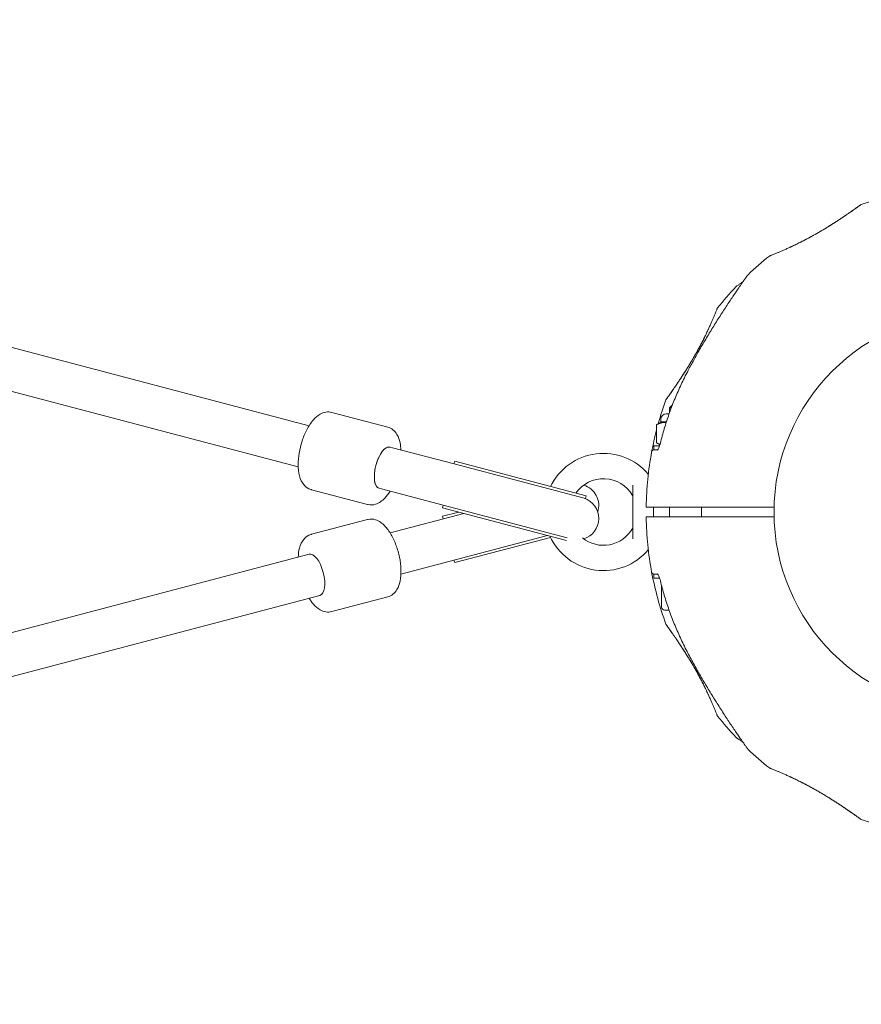
# Model space of a CAD drawing. Units: millimetres. Extents: x 1500 to 30375, y -1217 to 20522.
# Drawn here: x 19067 to 19383, y 7793 to 8163 of the extents above; entities that cross this region are included whole.
import ezdxf

# ---------------------------------------------------------------- set-up
doc = ezdxf.new("R2010")
doc.units = ezdxf.units.MM
doc.header["$LTSCALE"] = 75
doc.layers.add('Visible (ISO)', color=7, linetype='Continuous', lineweight=18)

msp = doc.modelspace()

# ---------------------------------------------------------------- linework, layer by layer
at = {"layer": 'Visible (ISO)'}
for p, q in [((18597.59, 8162.99), (19176, 8010.59)), ((18595.42, 8147.01), (19171.92, 7995.12)), ((19205.54, 8010.05), (19184.5, 8015.59)), ((19309.97, 8015.07), (19311.11, 8015.07)), ((19312.29, 8018.37), (19311.22, 8017.3)), ((19311.91, 8017.3), (19311.22, 8017.3)), ((19311.22, 8015.4), (19311.22, 8017.3)), ((19312.29, 8018.37), (19312.32, 8018.37)), ((19308.22, 8012.07), (19306.79, 8011.25)), ((19307.97, 8012.07), (19307.97, 8013.07)), ((19307.97, 8012.07), (19310.09, 8012.07)), ((19306.4, 8004.15), (19306.4, 8011)), ((19206.38, 8002.59), (19207.26, 8002.36)), ((19230.42, 7996.26), (19207.26, 8002.36)), ((19307.53, 8003.07), (19305.32, 8003.07)), ((19305.32, 8003.07), (19305.32, 8001.57)), ((19305.58, 8001.57), (19305.32, 8001.57)), ((19307.64, 8003.41), (19306.79, 8003.9)), ((19230.37, 7996.27), (19230.63, 7997.24)), ((19279.95, 7984.24), (19230.63, 7997.24)), ((19279.69, 7983.27), (19230.42, 7996.26)), ((19197.89, 7981.04), (19176.86, 7986.58)), ((19202.31, 7987.12), (19203.18, 7986.89)), ((19203.18, 7986.89), (19226.35, 7980.78)), ((19297.46, 7968.1), (19297.46, 7988.35)), ((19279.69, 7983.27), (19279.95, 7984.24)), ((19226.04, 7979.83), (19226.3, 7980.8)), ((19272.6, 7967.56), (19226.04, 7979.83)), ((19226.04, 7976.62), (19232.13, 7978.22)), ((19272.87, 7968.52), (19226.35, 7980.78)), ((19311.22, 7976.37), (19311.22, 7980.07)), ((19323.22, 7976.37), (19323.22, 7980.07)), ((19197.89, 7975.41), (19176.86, 7969.87)), ((19234.09, 7977.71), (19206.39, 7970.41)), ((19226.04, 7976.62), (19226.3, 7975.65)), ((19230.63, 7959.21), (19266.63, 7968.7)), ((19240.38, 7962.82), (19265.49, 7969.43)), ((18595.47, 7809.45), (19176.01, 7962.4)), ((19210.47, 7954.94), (19240.38, 7962.82)), ((19230.37, 7960.18), (19230.63, 7959.21)), ((19305.58, 7954.87), (19305.32, 7954.87)), ((19305.32, 7954.87), (19305.32, 7953.37)), ((19307.53, 7953.37), (19305.32, 7953.37)), ((19308.22, 7942.57), (19308.22, 7950.8)), ((18597.59, 7793.46), (19180.09, 7946.93)), ((19205.54, 7946.4), (19184.5, 7940.86)), ((19311.11, 7941.37), (19309.42, 7941.37))]:
    msp.add_line(p, q, dxfattribs=at)
msp.add_circle((19425.31, 7978.22), 74.85, dxfattribs=at)
for centre, radius, start, end in [((19425.31, 7978.22), 122.85, 98.573, 110.0415), ((19425.31, 7978.22), 122.85, 128.573, 133.5288), ((19349.02, 8073.88), 0.5, 111.257, 128.573), ((19341.39, 8066.57), 1, 133.5288, 144.7091), ((19425.31, 7978.22), 122.85, 136.4712, 141.427), ((19336.96, 8062.15), 1, 125.2909, 136.4712), ((19329.65, 8054.51), 0.5, 141.427, 158.743), ((19425.31, 7978.22), 122.85, 159.9585, 164.3433), ((19309.97, 8013.07), 2, 90, 180), ((19425.31, 7978.22), 122.85, 165.4499, 169.4308), ((19425.31, 7978.22), 122.85, 169.4308, 179.0423), ((19305.52, 8000.57), 1, 90, 169.4308), ((19286.46, 7978.22), 22, 40.1293, 154.3419), ((19286.46, 7978.22), 12.5, 29.5918, 145.8045), ((19276.69, 7980.66), 8, 342.3064, 72.7725), ((19276.69, 7975.79), 8, 287.2275, 71.6563), ((19277.65, 7975.54), 8, 75.2396, 78.8229), ((19296.46, 7983.9), 1, 0, 29.5918), ((19302.67, 7980.27), 0.2, 179.0423, 270), ((19302.67, 7976.17), 0.2, 90, 180.9577), ((19425.31, 7978.22), 122.85, 180.9577, 190.5692), ((19286.46, 7978.22), 12.5, 231.1153, 330.4082), ((19296.46, 7972.55), 1, 330.4082, 0), ((19286.46, 7978.22), 22, 204.2253, 319.8707), ((19305.52, 7955.87), 1, 190.5692, 270), ((19425.31, 7978.22), 122.85, 190.5692, 200.0415), ((19309.42, 7942.57), 1.2, 180, 270), ((19329.65, 7901.94), 0.5, 201.257, 218.573), ((19425.31, 7978.22), 122.85, 218.573, 223.5288), ((19336.96, 7894.3), 1, 223.5288, 234.7091), ((19341.39, 7889.88), 1, 215.2909, 226.4712), ((19425.31, 7978.22), 122.85, 226.4712, 231.427), ((19349.02, 7882.57), 0.5, 231.427, 248.743), ((19425.31, 7978.22), 122.85, 249.9585, 261.427)]:
    msp.add_arc(centre, radius, start, end, dxfattribs=at)
for centre, major_axis, ratio, start_param, end_param in [((19364.97, 8021), (24.07, 58.48), 0.737698, 0.669794, 0.677407), ((19382.63, 8038.5), (58.59, 24.02), 0.738192, 2.465195, 2.472797), ((19204.34, 7994.85), (-2.04, -7.74), 0.422272, 3.141593, 6.283185), ((19204.34, 7994.85), (2.04, 7.74), 0.422272, 0, 3.141593), ((19204.34, 7994.85), (-2.04, -7.74), 0.422272, 3.141593, 6.283185), ((19178.05, 7954.67), (-2.04, 7.74), 0.422272, 3.141593, 6.283185), ((19382.53, 7917.89), (-58.48, 24.07), 0.737698, 0.669794, 0.677407), ((19365.03, 7935.55), (-24.02, 58.59), 0.738192, 2.465195, 2.472797)]:
    msp.add_ellipse(centre, major_axis=major_axis, ratio=ratio, start_param=start_param, end_param=end_param, dxfattribs=at)
for points, knots in [([(19383.09, 8093.58), (19383.09, 8093.58), (19383.09, 8093.58), (19383.09, 8093.57), (19383.05, 8093.55), (19382.95, 8093.48), (19382.89, 8093.44), (19382.75, 8093.33), (19382.66, 8093.27), (19382.46, 8093.13), (19382.34, 8093.05), (19382.08, 8092.86), (19381.93, 8092.75), (19381.61, 8092.53), (19381.43, 8092.4), (19381.05, 8092.13), (19380.84, 8091.98), (19380.38, 8091.66), (19380.14, 8091.49), (19379.62, 8091.13), (19379.34, 8090.94), (19378.76, 8090.54), (19378.45, 8090.32), (19377.82, 8089.89), (19377.5, 8089.67), (19376.82, 8089.21), (19376.47, 8088.97), (19375.75, 8088.49), (19375.37, 8088.24), (19374.62, 8087.74), (19374.23, 8087.49), (19373.44, 8086.98), (19373.04, 8086.72), (19372.22, 8086.2), (19371.81, 8085.94), (19370.97, 8085.42), (19370.54, 8085.15), (19369.33, 8084.41), (19368.54, 8083.94), (19366.94, 8083), (19366.13, 8082.54), (19365.33, 8082.09)], [-3.097357, -3.097357, -3.097357, -3.097357, -3.09611, -3.09611, -2.914149, -2.914149, -2.786524, -2.786524, -2.655603, -2.655603, -2.52126, -2.52126, -2.383533, -2.383533, -2.242683, -2.242683, -2.099257, -2.099257, -1.951325, -1.951325, -1.798529, -1.798529, -1.643238, -1.643238, -1.487947, -1.487947, -1.332656, -1.332656, -1.177365, -1.177365, -1.022074, -1.022074, -0.866783, -0.866783, -0.711492, -0.711492, -0.556201, -0.556201, -0.278101, -0.278101, 0, 0, 0, 0]), ([(19370.84, 8085.34), (19371.03, 8085.46), (19371.22, 8085.58), (19371.87, 8085.98), (19372.33, 8086.27), (19373.24, 8086.85), (19373.68, 8087.14), (19374.54, 8087.7), (19374.97, 8087.98), (19375.78, 8088.51), (19376.18, 8088.78), (19376.94, 8089.29), (19377.3, 8089.54), (19378, 8090.01), (19378.33, 8090.24), (19378.96, 8090.67), (19379.26, 8090.88), (19379.83, 8091.27), (19380.09, 8091.46), (19380.58, 8091.8), (19380.81, 8091.97), (19381.23, 8092.26), (19381.43, 8092.4), (19381.78, 8092.65), (19381.94, 8092.76), (19382.23, 8092.96), (19382.36, 8093.06), (19382.67, 8093.28), (19382.82, 8093.39), (19382.98, 8093.5), (19383.02, 8093.53), (19383.06, 8093.56), (19383.07, 8093.56), (19383.08, 8093.57), (19383.09, 8093.57), (19383.09, 8093.57), (19383.09, 8093.58), (19383.09, 8093.58), (19383.09, 8093.58), (19383.09, 8093.58), (19383.09, 8093.58), (19383.09, 8093.58), (19383.09, 8093.58), (19383.09, 8093.58), (19383.09, 8093.58), (19383.1, 8093.58), (19383.1, 8093.58), (19383.1, 8093.58), (19383.1, 8093.58), (19383.1, 8093.58), (19383.1, 8093.58), (19383.11, 8093.59), (19383.11, 8093.59), (19383.12, 8093.59), (19383.04, 8093.57), (19383.21, 8093.64)], [-5.566037, -5.566037, -5.566037, -5.566037, -5.49732, -5.49732, -5.325804, -5.325804, -5.153854, -5.153854, -4.982504, -4.982504, -4.812467, -4.812467, -4.64644, -4.64644, -4.484247, -4.484247, -4.32494, -4.32494, -4.169313, -4.169313, -4.018725, -4.018725, -3.873964, -3.873964, -3.733246, -3.733246, -3.594193, -3.594193, -3.35003, -3.35003, -3.227949, -3.227949, -3.166908, -3.166908, -3.136388, -3.136388, -3.121127, -3.121127, -3.113497, -3.113497, -3.109682, -3.109682, -3.107775, -3.107775, -3.106821, -3.106821, -3.106625, -3.106625, -3.106363, -3.106363, -3.106163, -3.106163, -3.106036, -3.106036, -3.105867, -3.105867, -3.105867, -3.105867]), ([(19365.33, 8082.09), (19364.76, 8081.77), (19364.18, 8081.45), (19363.04, 8080.84), (19362.47, 8080.53), (19361.34, 8079.95), (19360.78, 8079.66), (19359.68, 8079.12), (19359.14, 8078.85), (19358.08, 8078.34), (19357.56, 8078.1), (19357.05, 8077.87)], [0, 0, 0, 0, 0.1973534, 0.1973534, 0.3947069, 0.3947069, 0.5920603, 0.5920603, 0.7894138, 0.7894138, 0.9867672, 0.9867672, 0.9867672, 0.9867672]), ([(19360.18, 8079.36), (19360.29, 8079.42), (19360.41, 8079.48), (19360.94, 8079.75), (19361.36, 8079.96), (19362.21, 8080.4), (19362.65, 8080.63), (19363.53, 8081.1), (19363.97, 8081.34), (19364.72, 8081.75), (19365.02, 8081.92), (19365.33, 8082.09)], [-6.8104058, -6.8104058, -6.8104058, -6.8104058, -6.7684026, -6.7684026, -6.6215061, -6.6215061, -6.4710736, -6.4710736, -6.3168813, -6.3168813, -6.2130935, -6.2130935, -6.2130935, -6.2130935]), ([(19356.68, 8077.7), (19356.22, 8077.48), (19355.76, 8077.27), (19354.89, 8076.87), (19354.46, 8076.68), (19353.65, 8076.33), (19353.27, 8076.16), (19352.54, 8075.85), (19352.19, 8075.7), (19351.54, 8075.43), (19351.24, 8075.31), (19350.69, 8075.08), (19350.44, 8074.98), (19349.99, 8074.8), (19349.79, 8074.72), (19349.45, 8074.58), (19349.3, 8074.53), (19349.07, 8074.44), (19348.98, 8074.4), (19348.87, 8074.36), (19348.84, 8074.35), (19348.84, 8074.35)], [0, 0, 0, 0, 0.183214, 0.183214, 0.366427, 0.366427, 0.549641, 0.549641, 0.732855, 0.732855, 0.916069, 0.916069, 1.099282, 1.099282, 1.282496, 1.282496, 1.46571, 1.46571, 1.648924, 1.648924, 1.832137, 1.832137, 1.832137, 1.832137]), ([(19340.57, 8067.15), (19340.57, 8067.15), (19340.54, 8067.11), (19340.43, 8066.95), (19340.34, 8066.83), (19340.11, 8066.5), (19339.96, 8066.29), (19339.6, 8065.76), (19339.37, 8065.44), (19338.83, 8064.68), (19338.51, 8064.22), (19337.76, 8063.13), (19337.31, 8062.48), (19336.27, 8060.95), (19335.65, 8060.05), (19334.22, 8057.92), (19333.38, 8056.67), (19331.65, 8054.03), (19330.76, 8052.65), (19328.96, 8049.83), (19328.06, 8048.39), (19326.27, 8045.48), (19325.38, 8044.01), (19323.61, 8041.04), (19322.74, 8039.54), (19321.19, 8036.79), (19320.49, 8035.55), (19319.13, 8033.05), (19318.46, 8031.79), (19317.81, 8030.54)], [5.189759, 5.189759, 5.189759, 5.189759, 5.373573, 5.373573, 5.561367, 5.561367, 5.762575, 5.762575, 5.987489, 5.987489, 6.248888, 6.248888, 6.563782, 6.563782, 6.955107, 6.955107, 7.453382, 7.453382, 7.972347, 7.972347, 8.491312, 8.491312, 9.010277, 9.010277, 9.529242, 9.529242, 9.954325, 9.954325, 10.379408, 10.379408, 10.379408, 10.379408]), ([(19338.84, 8064.69), (19338.48, 8064.44), (19338.15, 8064.2), (19337.52, 8063.76), (19337.24, 8063.56), (19336.81, 8063.26), (19336.66, 8063.16), (19336.44, 8063), (19336.38, 8062.96), (19336.38, 8062.96)], [4.3101827, 4.3101827, 4.3101827, 4.3101827, 4.525466, 4.525466, 4.7640391, 4.7640391, 4.9707226, 4.9707226, 5.1897587, 5.1897587, 5.1897587, 5.1897587]), ([(19329.19, 8054.69), (19329.19, 8054.69), (19329.17, 8054.66), (19329.13, 8054.55), (19329.1, 8054.46), (19329, 8054.23), (19328.95, 8054.08), (19328.81, 8053.74), (19328.73, 8053.54), (19328.55, 8053.09), (19328.45, 8052.84), (19328.22, 8052.29), (19328.1, 8051.99), (19327.83, 8051.34), (19327.68, 8051), (19327.37, 8050.26), (19327.2, 8049.88), (19326.85, 8049.07), (19326.66, 8048.65), (19326.26, 8047.77), (19326.05, 8047.31), (19325.83, 8046.85)], [1.828083, 1.828083, 1.828083, 1.828083, 2.011299, 2.011299, 2.194516, 2.194516, 2.377732, 2.377732, 2.560949, 2.560949, 2.744165, 2.744165, 2.927382, 2.927382, 3.110599, 3.110599, 3.293815, 3.293815, 3.477032, 3.477032, 3.660248, 3.660248, 3.660248, 3.660248]), ([(19325.66, 8046.48), (19325.43, 8045.97), (19325.19, 8045.45), (19324.68, 8044.39), (19324.42, 8043.85), (19323.87, 8042.75), (19323.58, 8042.19), (19323, 8041.06), (19322.7, 8040.49), (19322.08, 8039.35), (19321.77, 8038.78), (19321.45, 8038.21)], [0, 0, 0, 0, 0.1973534, 0.1973534, 0.3947069, 0.3947069, 0.5920603, 0.5920603, 0.7894138, 0.7894138, 0.9867672, 0.9867672, 0.9867672, 0.9867672]), ([(19321.45, 8038.21), (19321.55, 8038.4), (19321.66, 8038.59), (19322.02, 8039.24), (19322.27, 8039.7), (19322.76, 8040.61), (19322.99, 8041.05), (19323.45, 8041.93), (19323.67, 8042.36), (19323.99, 8042.99), (19324.09, 8043.19), (19324.19, 8043.39)], [-0.9848402, -0.9848402, -0.9848402, -0.9848402, -0.9188916, -0.9188916, -0.761499, -0.761499, -0.6065086, -0.6065086, -0.4555785, -0.4555785, -0.3851191, -0.3851191, -0.3851191, -0.3851191]), ([(19321.45, 8038.21), (19321.19, 8037.76), (19320.94, 8037.31), (19320.42, 8036.41), (19320.16, 8035.96), (19319.63, 8035.07), (19319.37, 8034.62), (19318.84, 8033.75), (19318.58, 8033.31), (19318.05, 8032.46), (19317.79, 8032.04), (19317.27, 8031.21), (19317, 8030.8), (19316.49, 8029.99), (19316.23, 8029.59), (19315.72, 8028.82), (19315.47, 8028.43), (19314.98, 8027.69), (19314.73, 8027.33), (19314.26, 8026.62), (19314.03, 8026.28), (19313.58, 8025.62), (19313.36, 8025.31), (19312.94, 8024.69), (19312.74, 8024.39), (19312.34, 8023.83), (19312.15, 8023.56), (19311.8, 8023.05), (19311.64, 8022.82), (19311.33, 8022.39), (19311.19, 8022.19), (19310.94, 8021.83), (19310.82, 8021.67), (19310.61, 8021.37), (19310.52, 8021.23), (19310.28, 8020.9), (19310.16, 8020.73), (19310.04, 8020.56), (19310.01, 8020.51), (19309.98, 8020.47), (19309.97, 8020.46), (19309.96, 8020.45), (19309.96, 8020.45), (19309.96, 8020.44), (19309.96, 8020.44), (19309.96, 8020.44), (19309.96, 8020.44), (19309.96, 8020.44)], [-7.197246, -7.197246, -7.197246, -7.197246, -7.04188, -7.04188, -6.886515, -6.886515, -6.731149, -6.731149, -6.575784, -6.575784, -6.420419, -6.420419, -6.265053, -6.265053, -6.109688, -6.109688, -5.954322, -5.954322, -5.798957, -5.798957, -5.643592, -5.643592, -5.488226, -5.488226, -5.332861, -5.332861, -5.177495, -5.177495, -5.026533, -5.026533, -4.880358, -4.880358, -4.739316, -4.739316, -4.600291, -4.600291, -4.345114, -4.345114, -4.217526, -4.217526, -4.153732, -4.153732, -4.121834, -4.121834, -4.105886, -4.105886, -4.09836, -4.09836, -4.09836, -4.09836]), ([(19317.81, 8030.54), (19316.93, 8028.85), (19316.1, 8027.15), (19314.51, 8023.71), (19313.76, 8021.97), (19312.34, 8018.46), (19311.67, 8016.69), (19310.42, 8013.11), (19309.83, 8011.31), (19308.75, 8007.68), (19308.26, 8005.85), (19307.8, 8004.01)], [0, 0, 0, 0, 0.565473, 0.565473, 1.130947, 1.130947, 1.69642, 1.69642, 2.261893, 2.261893, 2.827367, 2.827367, 2.827367, 2.827367]), ([(19309.9, 8020.33), (19309.91, 8020.38), (19309.92, 8020.38), (19309.94, 8020.41), (19309.94, 8020.42), (19309.95, 8020.43), (19309.95, 8020.43), (19309.95, 8020.43), (19309.95, 8020.43), (19309.95, 8020.43), (19309.95, 8020.43), (19309.95, 8020.44), (19309.95, 8020.44), (19309.95, 8020.44), (19309.95, 8020.44), (19309.95, 8020.44), (19309.95, 8020.44), (19309.96, 8020.44), (19309.96, 8020.44), (19309.96, 8020.45), (19309.99, 8020.49), (19310.08, 8020.62), (19310.12, 8020.68), (19310.23, 8020.83), (19310.3, 8020.93), (19310.45, 8021.14), (19310.54, 8021.26), (19310.73, 8021.54), (19310.84, 8021.69), (19311.08, 8022.03), (19311.21, 8022.22), (19311.49, 8022.61), (19311.64, 8022.83), (19311.97, 8023.29), (19312.14, 8023.54), (19312.51, 8024.07), (19312.71, 8024.36), (19313.13, 8024.96), (19313.35, 8025.28), (19313.8, 8025.95), (19314.04, 8026.29), (19314.53, 8027.02), (19314.78, 8027.4), (19315.3, 8028.18), (19315.57, 8028.59), (19316.12, 8029.43), (19316.4, 8029.87), (19316.98, 8030.76), (19317.27, 8031.21), (19317.77, 8032.01), (19317.98, 8032.35), (19318.19, 8032.69)], [-4.089891, -4.089891, -4.089891, -4.089891, -4.089841, -4.089841, -4.089721, -4.089721, -4.089534, -4.089534, -4.089311, -4.089311, -4.089106, -4.089106, -4.08883, -4.08883, -4.088331, -4.088331, -4.086974, -4.086974, -4.078561, -4.078561, -3.874067, -3.874067, -3.746186, -3.746186, -3.613769, -3.613769, -3.477989, -3.477989, -3.339723, -3.339723, -3.19949, -3.19949, -3.055531, -3.055531, -2.905716, -2.905716, -2.751339, -2.751339, -2.593207, -2.593207, -2.431958, -2.431958, -2.267376, -2.267376, -2.098359, -2.098359, -1.927237, -1.927237, -1.75522, -1.75522, -1.630859, -1.630859, -1.630859, -1.630859]), ([(19184.5, 8015.59), (19183.79, 8015.78), (19183.04, 8015.81), (19181.54, 8015.58), (19180.81, 8015.29), (19179.19, 8014.37), (19178.37, 8013.64), (19176.69, 8011.74), (19175.87, 8010.48), (19174.45, 8007.77), (19173.86, 8006.33), (19172.9, 8003.37), (19172.53, 8001.86), (19172.03, 7998.86), (19171.9, 7997.37), (19171.91, 7994.49), (19172.06, 7993.1), (19172.74, 7990.48), (19173.28, 7989.23), (19174.86, 7987.52), (19175.68, 7986.95), (19176.69, 7986.63), (19176.77, 7986.61), (19176.86, 7986.58)], [3.306076, 3.306076, 3.306076, 3.306076, 3.487301, 3.487301, 3.697885, 3.697885, 4.004524, 4.004524, 4.385498, 4.385498, 4.744457, 4.744457, 5.092224, 5.092224, 5.441328, 5.441328, 5.804463, 5.804463, 6.184222, 6.184222, 6.426893, 6.426893, 6.447669, 6.447669, 6.447669, 6.447669]), ([(19205.54, 8010.05), (19206.25, 8009.86), (19206.91, 8009.52), (19208.1, 8008.58), (19208.6, 8007.97), (19209.55, 8006.37), (19209.91, 8005.33), (19210.32, 8003.36), (19210.43, 8002.46), (19210.47, 8001.51)], [2.977109, 2.977109, 2.977109, 2.977109, 3.1583338, 3.1583338, 3.3689177, 3.3689177, 3.6755568, 3.6755568, 3.9137307, 3.9137307, 3.9137307, 3.9137307]), ([(19306.75, 8001.45), (19306.75, 8001.45), (19306.76, 8001.45), (19306.76, 8001.46), (19306.79, 8001.48), (19306.86, 8001.57), (19306.91, 8001.66), (19307.05, 8001.9), (19307.14, 8002.08), (19307.34, 8002.52), (19307.44, 8002.8), (19307.64, 8003.38), (19307.72, 8003.69), (19307.8, 8004.01)], [0.1019738, 0.1019738, 0.1019738, 0.1019738, 0.1104114, 0.1104114, 0.1619418, 0.1619418, 0.2340136, 0.2340136, 0.3287988, 0.3287988, 0.4375869, 0.4375869, 0.5439406, 0.5439406, 0.5439406, 0.5439406]), ([(19307.53, 8003.07), (19307.54, 8003.08), (19307.54, 8003.09), (19307.57, 8003.2), (19307.61, 8003.3), (19307.64, 8003.41)], [0.43546878, 0.43546878, 0.43546878, 0.43546878, 0.43758562, 0.43758562, 0.47572046, 0.47572046, 0.47572046, 0.47572046]), ([(19206.39, 7986.04), (19205.78, 7985.05), (19205.11, 7984.16), (19203.4, 7982.4), (19202.31, 7981.58), (19200.09, 7980.87), (19199.1, 7980.78), (19198.06, 7981), (19197.98, 7981.02), (19197.89, 7981.04)], [5.18208, 5.18208, 5.18208, 5.18208, 5.4754954, 5.4754954, 5.8552547, 5.8552547, 6.0979256, 6.0979256, 6.1187017, 6.1187017, 6.1187017, 6.1187017]), ([(19302.67, 7980.07), (19302.67, 7980.07), (19302.73, 7980.07), (19303.4, 7980.07), (19305.21, 7980.07), (19308.16, 7980.07)], [2.587341, 2.587341, 2.587341, 2.587341, 3.050525, 3.050525, 5.174778, 5.174778, 5.174778, 5.174778]), ([(19305.25, 7980.07), (19305.26, 7979.81), (19305.26, 7979.55), (19305.27, 7978.8), (19305.27, 7978.32), (19305.27, 7977.37), (19305.26, 7976.89), (19305.25, 7976.4), (19305.25, 7976.39), (19305.25, 7976.37)], [-8.5744515, -8.5744515, -8.5744515, -8.5744515, -8.4963576, -8.4963576, -8.3550513, -8.3550513, -8.2137773, -8.2137773, -8.2102159, -8.2102159, -8.2102159, -8.2102159]), ([(19308.16, 7980.07), (19308.43, 7980.07), (19308.75, 7980.07), (19309.72, 7980.07), (19310.44, 7980.07), (19312.51, 7980.07), (19313.98, 7980.07), (19315.51, 7980.07)], [0, 0, 0, 0, 0.1906048, 0.1906048, 0.4955725, 0.4955725, 0.960332, 0.960332, 0.960332, 0.960332]), ([(19205.54, 7946.4), (19206.25, 7946.59), (19206.91, 7946.93), (19208.1, 7947.87), (19208.6, 7948.48), (19209.55, 7950.08), (19209.91, 7951.12), (19210.43, 7953.6), (19210.53, 7955.1), (19210.42, 7958.16), (19210.23, 7959.7), (19209.61, 7962.75), (19209.19, 7964.25), (19208.15, 7967.1), (19207.53, 7968.46), (19206.1, 7970.97), (19205.28, 7972.1), (19203.4, 7974.05), (19202.31, 7974.87), (19200.09, 7975.58), (19199.1, 7975.67), (19198.06, 7975.45), (19197.98, 7975.43), (19197.89, 7975.41)], [6.118702, 6.118702, 6.118702, 6.118702, 6.299926, 6.299926, 6.51051, 6.51051, 6.817149, 6.817149, 7.198124, 7.198124, 7.557082, 7.557082, 7.904849, 7.904849, 8.253953, 8.253953, 8.617088, 8.617088, 8.996847, 8.996847, 9.239518, 9.239518, 9.260294, 9.260294, 9.260294, 9.260294]), ([(19308.16, 7976.37), (19306.53, 7976.37), (19305.24, 7976.37), (19303.23, 7976.37), (19302.68, 7976.37), (19302.67, 7976.37)], [0, 0, 0, 0, 1.173279, 1.173279, 2.587341, 2.587341, 2.587341, 2.587341]), ([(19315.51, 7976.37), (19314.88, 7976.37), (19314.26, 7976.37), (19312.71, 7976.37), (19311.81, 7976.37), (19309.79, 7976.37), (19308.81, 7976.37), (19308.16, 7976.37)], [0, 0, 0, 0, 0.1910893, 0.1910893, 0.4968321, 0.4968321, 0.9603318, 0.9603318, 0.9603318, 0.9603318]), ([(19171.92, 7961.33), (19171.97, 7962.49), (19172.12, 7963.6), (19172.74, 7965.97), (19173.28, 7967.22), (19174.86, 7968.93), (19175.68, 7969.5), (19176.69, 7969.82), (19176.77, 7969.84), (19176.86, 7969.87)], [2.3694546, 2.3694546, 2.3694546, 2.3694546, 2.66287, 2.66287, 3.0426293, 3.0426293, 3.2853002, 3.2853002, 3.3060763, 3.3060763, 3.3060763, 3.3060763]), ([(19306.75, 7955), (19306.75, 7955), (19306.76, 7955), (19306.76, 7954.99), (19306.79, 7954.97), (19306.86, 7954.87), (19306.91, 7954.79), (19307.05, 7954.54), (19307.14, 7954.37), (19307.34, 7953.93), (19307.44, 7953.65), (19307.64, 7953.07), (19307.72, 7952.76), (19307.8, 7952.44)], [0.101974, 0.101974, 0.101974, 0.101974, 0.1104116, 0.1104116, 0.1619421, 0.1619421, 0.2340137, 0.2340137, 0.3287976, 0.3287976, 0.4375856, 0.4375856, 0.5439401, 0.5439401, 0.5439401, 0.5439401]), ([(19307.53, 7953.37), (19307.54, 7953.37), (19307.54, 7953.36), (19307.64, 7953.07), (19307.72, 7952.76), (19307.8, 7952.44)], [0.4354695, 0.4354695, 0.4354695, 0.4354695, 0.4375869, 0.4375869, 0.5439406, 0.5439406, 0.5439406, 0.5439406]), ([(19307.8, 7952.44), (19308.26, 7950.6), (19308.75, 7948.77), (19309.83, 7945.14), (19310.42, 7943.34), (19311.67, 7939.76), (19312.34, 7937.99), (19313.76, 7934.48), (19314.51, 7932.74), (19316.1, 7929.3), (19316.93, 7927.6), (19317.81, 7925.91)], [0, 0, 0, 0, 0.565473, 0.565473, 1.130947, 1.130947, 1.69642, 1.69642, 2.261893, 2.261893, 2.827367, 2.827367, 2.827367, 2.827367]), ([(19184.5, 7940.86), (19183.79, 7940.67), (19183.04, 7940.64), (19181.54, 7940.87), (19180.81, 7941.16), (19179.19, 7942.08), (19178.37, 7942.81), (19177.04, 7944.32), (19176.5, 7945.05), (19176, 7945.85)], [0.1644836, 0.1644836, 0.1644836, 0.1644836, 0.3457084, 0.3457084, 0.5562923, 0.5562923, 0.8629314, 0.8629314, 1.1011053, 1.1011053, 1.1011053, 1.1011053]), ([(19318.19, 7923.76), (19318.07, 7923.95), (19317.96, 7924.14), (19317.55, 7924.79), (19317.26, 7925.25), (19316.68, 7926.15), (19316.4, 7926.6), (19315.83, 7927.46), (19315.56, 7927.88), (19315.02, 7928.7), (19314.75, 7929.09), (19314.24, 7929.85), (19313.99, 7930.22), (19313.52, 7930.92), (19313.29, 7931.25), (19312.86, 7931.88), (19312.65, 7932.18), (19312.26, 7932.74), (19312.07, 7933.01), (19311.73, 7933.5), (19311.57, 7933.73), (19311.27, 7934.15), (19311.13, 7934.35), (19310.88, 7934.7), (19310.77, 7934.86), (19310.57, 7935.14), (19310.48, 7935.27), (19310.25, 7935.59), (19310.14, 7935.74), (19310.03, 7935.9), (19310, 7935.94), (19309.97, 7935.98), (19309.97, 7935.99), (19309.96, 7936), (19309.96, 7936.01), (19309.96, 7936.01), (19309.96, 7936.01), (19309.96, 7936.01), (19309.96, 7936.01), (19309.96, 7936.01), (19309.96, 7936.01), (19309.95, 7936.01), (19309.95, 7936.01), (19309.95, 7936.01), (19309.95, 7936.01), (19309.95, 7936.01), (19309.95, 7936.01), (19309.95, 7936.02), (19309.95, 7936.02), (19309.95, 7936.02), (19309.95, 7936.02), (19309.95, 7936.02), (19309.94, 7936.03), (19309.94, 7936.04), (19309.96, 7935.95), (19309.9, 7936.12)], [-5.566037, -5.566037, -5.566037, -5.566037, -5.49732, -5.49732, -5.325804, -5.325804, -5.153854, -5.153854, -4.982504, -4.982504, -4.812467, -4.812467, -4.64644, -4.64644, -4.484247, -4.484247, -4.32494, -4.32494, -4.169313, -4.169313, -4.018725, -4.018725, -3.873964, -3.873964, -3.733246, -3.733246, -3.594193, -3.594193, -3.35003, -3.35003, -3.227949, -3.227949, -3.166908, -3.166908, -3.136388, -3.136388, -3.121127, -3.121127, -3.113497, -3.113497, -3.109682, -3.109682, -3.107775, -3.107775, -3.106821, -3.106821, -3.106625, -3.106625, -3.106363, -3.106363, -3.106163, -3.106163, -3.106036, -3.106036, -3.105867, -3.105867, -3.105867, -3.105867]), ([(19309.96, 7936.01), (19309.96, 7936.01), (19309.96, 7936.01), (19309.96, 7936.01), (19309.98, 7935.97), (19310.06, 7935.87), (19310.1, 7935.81), (19310.2, 7935.67), (19310.26, 7935.58), (19310.4, 7935.38), (19310.49, 7935.26), (19310.67, 7935), (19310.78, 7934.85), (19311.01, 7934.53), (19311.13, 7934.35), (19311.4, 7933.96), (19311.55, 7933.75), (19311.87, 7933.3), (19312.04, 7933.06), (19312.4, 7932.54), (19312.59, 7932.26), (19313, 7931.68), (19313.21, 7931.37), (19313.64, 7930.74), (19313.86, 7930.41), (19314.32, 7929.73), (19314.56, 7929.38), (19315.04, 7928.66), (19315.29, 7928.29), (19315.79, 7927.53), (19316.04, 7927.15), (19316.55, 7926.36), (19316.81, 7925.95), (19317.33, 7925.14), (19317.59, 7924.72), (19318.12, 7923.88), (19318.38, 7923.46), (19319.12, 7922.25), (19319.59, 7921.46), (19320.53, 7919.86), (19320.99, 7919.05), (19321.45, 7918.24)], [-3.097357, -3.097357, -3.097357, -3.097357, -3.09611, -3.09611, -2.914149, -2.914149, -2.786524, -2.786524, -2.655603, -2.655603, -2.52126, -2.52126, -2.383533, -2.383533, -2.242683, -2.242683, -2.099257, -2.099257, -1.951325, -1.951325, -1.798529, -1.798529, -1.643238, -1.643238, -1.487947, -1.487947, -1.332656, -1.332656, -1.177365, -1.177365, -1.022074, -1.022074, -0.866783, -0.866783, -0.711492, -0.711492, -0.556201, -0.556201, -0.278101, -0.278101, 0, 0, 0, 0]), ([(19317.81, 7925.91), (19318.61, 7924.38), (19319.43, 7922.85), (19321.1, 7919.8), (19321.96, 7918.29), (19323.69, 7915.28), (19324.57, 7913.79), (19326.34, 7910.84), (19327.24, 7909.38), (19329.04, 7906.5), (19329.94, 7905.08), (19331.73, 7902.3), (19332.62, 7900.94), (19333.92, 7898.98), (19334.35, 7898.33), (19335.19, 7897.08), (19335.6, 7896.48), (19336.34, 7895.39), (19336.68, 7894.9), (19337.56, 7893.61), (19338.09, 7892.84), (19338.92, 7891.64), (19339.25, 7891.17), (19339.77, 7890.44), (19339.97, 7890.16), (19340.27, 7889.73), (19340.38, 7889.58), (19340.53, 7889.36), (19340.57, 7889.3), (19340.57, 7889.3)], [0, 0, 0, 0, 0.518976, 0.518976, 1.037952, 1.037952, 1.556928, 1.556928, 2.075903, 2.075903, 2.594879, 2.594879, 3.113855, 3.113855, 3.373343, 3.373343, 3.629833, 3.629833, 3.850302, 3.850302, 4.232726, 4.232726, 4.525466, 4.525466, 4.764039, 4.764039, 4.970723, 4.970723, 5.189759, 5.189759, 5.189759, 5.189759]), ([(19321.45, 7918.24), (19321.77, 7917.67), (19322.08, 7917.1), (19322.7, 7915.96), (19323, 7915.39), (19323.58, 7914.26), (19323.87, 7913.7), (19324.42, 7912.6), (19324.68, 7912.06), (19325.19, 7911), (19325.43, 7910.48), (19325.66, 7909.97)], [0, 0, 0, 0, 0.1973534, 0.1973534, 0.3947069, 0.3947069, 0.5920603, 0.5920603, 0.7894138, 0.7894138, 0.9867672, 0.9867672, 0.9867672, 0.9867672]), ([(19324.17, 7913.1), (19324.11, 7913.21), (19324.05, 7913.33), (19323.79, 7913.86), (19323.57, 7914.28), (19323.13, 7915.13), (19322.9, 7915.56), (19322.43, 7916.45), (19322.19, 7916.89), (19321.78, 7917.64), (19321.61, 7917.94), (19321.45, 7918.24)], [-6.8104058, -6.8104058, -6.8104058, -6.8104058, -6.7684026, -6.7684026, -6.6215061, -6.6215061, -6.4710736, -6.4710736, -6.3168813, -6.3168813, -6.2130935, -6.2130935, -6.2130935, -6.2130935]), ([(19325.83, 7909.6), (19326.05, 7909.13), (19326.26, 7908.68), (19326.66, 7907.8), (19326.85, 7907.38), (19327.2, 7906.57), (19327.37, 7906.19), (19327.68, 7905.45), (19327.83, 7905.11), (19328.1, 7904.46), (19328.22, 7904.16), (19328.45, 7903.61), (19328.55, 7903.36), (19328.73, 7902.91), (19328.81, 7902.71), (19328.95, 7902.37), (19329, 7902.22), (19329.1, 7901.99), (19329.13, 7901.9), (19329.17, 7901.79), (19329.19, 7901.76), (19329.19, 7901.76)], [0, 0, 0, 0, 0.183214, 0.183214, 0.366427, 0.366427, 0.549641, 0.549641, 0.732855, 0.732855, 0.916069, 0.916069, 1.099282, 1.099282, 1.282496, 1.282496, 1.46571, 1.46571, 1.648924, 1.648924, 1.832137, 1.832137, 1.832137, 1.832137]), ([(19336.38, 7893.49), (19336.38, 7893.49), (19336.42, 7893.46), (19336.59, 7893.35), (19336.71, 7893.26), (19337.03, 7893.03), (19337.25, 7892.88), (19337.77, 7892.51), (19338.09, 7892.29), (19338.57, 7891.95), (19338.7, 7891.86), (19338.84, 7891.76)], [5.1897587, 5.1897587, 5.1897587, 5.1897587, 5.3735728, 5.3735728, 5.5613668, 5.5613668, 5.7625749, 5.7625749, 5.9874887, 5.9874887, 6.0693408, 6.0693408, 6.0693408, 6.0693408]), ([(19348.84, 7882.1), (19348.84, 7882.1), (19348.87, 7882.09), (19348.98, 7882.05), (19349.07, 7882.01), (19349.3, 7881.92), (19349.45, 7881.87), (19349.79, 7881.73), (19349.99, 7881.65), (19350.44, 7881.47), (19350.69, 7881.37), (19351.24, 7881.14), (19351.54, 7881.02), (19352.19, 7880.75), (19352.54, 7880.6), (19353.27, 7880.29), (19353.65, 7880.12), (19354.46, 7879.77), (19354.89, 7879.58), (19355.76, 7879.18), (19356.22, 7878.97), (19356.68, 7878.75)], [1.828083, 1.828083, 1.828083, 1.828083, 2.011299, 2.011299, 2.194516, 2.194516, 2.377732, 2.377732, 2.560949, 2.560949, 2.744165, 2.744165, 2.927382, 2.927382, 3.110599, 3.110599, 3.293815, 3.293815, 3.477032, 3.477032, 3.660248, 3.660248, 3.660248, 3.660248]), ([(19357.05, 7878.58), (19357.56, 7878.35), (19358.08, 7878.11), (19359.14, 7877.6), (19359.68, 7877.33), (19360.78, 7876.79), (19361.34, 7876.5), (19362.47, 7875.92), (19363.04, 7875.61), (19364.18, 7875), (19364.76, 7874.68), (19365.33, 7874.36)], [0, 0, 0, 0, 0.1973534, 0.1973534, 0.3947069, 0.3947069, 0.5920603, 0.5920603, 0.7894138, 0.7894138, 0.9867672, 0.9867672, 0.9867672, 0.9867672]), ([(19365.33, 7874.36), (19365.13, 7874.47), (19364.94, 7874.58), (19364.29, 7874.94), (19363.83, 7875.19), (19362.93, 7875.67), (19362.48, 7875.91), (19361.6, 7876.37), (19361.17, 7876.59), (19360.54, 7876.91), (19360.34, 7877.01), (19360.14, 7877.11)], [-0.9848402, -0.9848402, -0.9848402, -0.9848402, -0.9188916, -0.9188916, -0.761499, -0.761499, -0.6065086, -0.6065086, -0.4555785, -0.4555785, -0.3851191, -0.3851191, -0.3851191, -0.3851191]), ([(19365.33, 7874.36), (19365.78, 7874.11), (19366.23, 7873.85), (19367.13, 7873.34), (19367.57, 7873.08), (19368.46, 7872.55), (19368.91, 7872.29), (19369.78, 7871.76), (19370.22, 7871.49), (19371.07, 7870.97), (19371.49, 7870.7), (19372.32, 7870.18), (19372.73, 7869.92), (19373.54, 7869.41), (19373.94, 7869.15), (19374.72, 7868.64), (19375.1, 7868.39), (19375.84, 7867.9), (19376.2, 7867.65), (19376.91, 7867.18), (19377.25, 7866.95), (19377.91, 7866.5), (19378.23, 7866.28), (19378.84, 7865.86), (19379.14, 7865.65), (19379.7, 7865.26), (19379.97, 7865.07), (19380.48, 7864.72), (19380.71, 7864.56), (19381.14, 7864.25), (19381.34, 7864.11), (19381.7, 7863.86), (19381.87, 7863.74), (19382.16, 7863.53), (19382.3, 7863.43), (19382.63, 7863.2), (19382.8, 7863.08), (19382.97, 7862.96), (19383.02, 7862.93), (19383.06, 7862.89), (19383.07, 7862.89), (19383.08, 7862.88), (19383.09, 7862.88), (19383.09, 7862.87), (19383.09, 7862.87), (19383.09, 7862.87), (19383.09, 7862.87), (19383.09, 7862.87)], [-7.197246, -7.197246, -7.197246, -7.197246, -7.04188, -7.04188, -6.886515, -6.886515, -6.731149, -6.731149, -6.575784, -6.575784, -6.420419, -6.420419, -6.265053, -6.265053, -6.109688, -6.109688, -5.954322, -5.954322, -5.798957, -5.798957, -5.643592, -5.643592, -5.488226, -5.488226, -5.332861, -5.332861, -5.177495, -5.177495, -5.026533, -5.026533, -4.880358, -4.880358, -4.739316, -4.739316, -4.600291, -4.600291, -4.345114, -4.345114, -4.217526, -4.217526, -4.153732, -4.153732, -4.121834, -4.121834, -4.105886, -4.105886, -4.09836, -4.09836, -4.09836, -4.09836]), ([(19383.21, 7862.81), (19383.16, 7862.83), (19383.15, 7862.84), (19383.12, 7862.86), (19383.12, 7862.86), (19383.11, 7862.86), (19383.1, 7862.86), (19383.1, 7862.87), (19383.1, 7862.87), (19383.1, 7862.87), (19383.1, 7862.87), (19383.1, 7862.87), (19383.1, 7862.87), (19383.1, 7862.87), (19383.09, 7862.87), (19383.09, 7862.87), (19383.09, 7862.87), (19383.09, 7862.87), (19383.09, 7862.87), (19383.08, 7862.88), (19383.04, 7862.91), (19382.92, 7863), (19382.85, 7863.04), (19382.7, 7863.15), (19382.61, 7863.22), (19382.39, 7863.37), (19382.27, 7863.46), (19381.99, 7863.65), (19381.84, 7863.76), (19381.5, 7864), (19381.32, 7864.13), (19380.92, 7864.41), (19380.7, 7864.56), (19380.24, 7864.89), (19379.99, 7865.06), (19379.46, 7865.43), (19379.17, 7865.63), (19378.57, 7866.04), (19378.25, 7866.26), (19377.59, 7866.72), (19377.24, 7866.96), (19376.51, 7867.45), (19376.13, 7867.7), (19375.35, 7868.22), (19374.94, 7868.49), (19374.1, 7869.04), (19373.66, 7869.32), (19372.77, 7869.89), (19372.32, 7870.18), (19371.52, 7870.69), (19371.18, 7870.9), (19370.84, 7871.11)], [-4.089891, -4.089891, -4.089891, -4.089891, -4.089841, -4.089841, -4.089721, -4.089721, -4.089534, -4.089534, -4.089311, -4.089311, -4.089106, -4.089106, -4.08883, -4.08883, -4.088331, -4.088331, -4.086974, -4.086974, -4.078561, -4.078561, -3.874067, -3.874067, -3.746186, -3.746186, -3.613769, -3.613769, -3.477989, -3.477989, -3.339723, -3.339723, -3.19949, -3.19949, -3.055531, -3.055531, -2.905716, -2.905716, -2.751339, -2.751339, -2.593207, -2.593207, -2.431958, -2.431958, -2.267376, -2.267376, -2.098359, -2.098359, -1.927237, -1.927237, -1.75522, -1.75522, -1.630859, -1.630859, -1.630859, -1.630859])]:
    msp.add_open_spline(points, degree=3, knots=knots, dxfattribs=at)
for points, weights in [([(19310.01, 8011.81), (19308.33, 8011.99), (19306.4, 8011)], [1.07438834507, 1.09248650478, 1]), ([(19306.4, 8011), (19306.6, 8011.14), (19306.79, 8011.25)], [1, 1.01144578721, 1.02119790164]), ([(19306.4, 8004.15), (19307.08, 8003.8), (19307.69, 8003.6)], [1, 1.03064239463, 1.04914577076]), ([(19306.79, 8003.9), (19306.6, 8004.01), (19306.4, 8004.15)], [1.02119790164, 1.01144578721, 1])]:
    msp.add_rational_spline(points, weights, degree=2, dxfattribs=at)
for points in [[(19306.85, 8001.57), (19306.14, 8001.57), (19305.72, 8001.57), (19305.58, 8001.57)], [(19315.51, 7980.07), (19327.07, 7980.07), (19338.77, 7980.07), (19350.48, 7980.07)], [(19350.48, 7976.37), (19338.77, 7976.37), (19327.07, 7976.37), (19315.51, 7976.37)], [(19305.58, 7954.87), (19305.72, 7954.87), (19306.14, 7954.87), (19306.85, 7954.87)]]:
    msp.add_open_spline(points, degree=3, dxfattribs=at)

doc.saveas('drawing.dxf')
